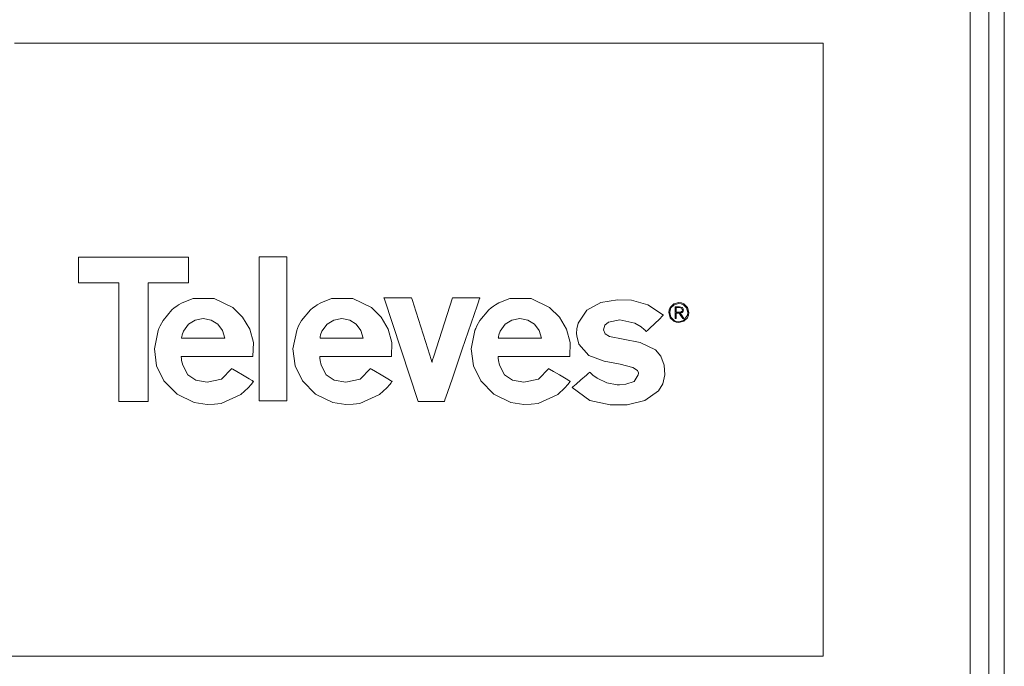
# Model space of a CAD drawing. Units: millimetres. Extents: x -69 to 69, y -61 to 61.
# Drawn here: x 5 to 56, y -27 to 6 of the extents above; entities that cross this region are included whole.
import ezdxf

# ---------------------------------------------------------------- set-up
doc = ezdxf.new("R2010")
doc.units = ezdxf.units.MM
doc.layers.add('Top$24', color=7, linetype='Continuous', true_color=0xffffff)

msp = doc.modelspace()

# ---------------------------------------------------------------- linework, layer by layer
at = {"layer": 'Top$24', "color": 7, "linetype": 'Continuous', "lineweight": 13}
for p, q in [((55.221, 43.65), (55.221, -28.3)), ((56.021, -28.3), (56.021, 43.65)), ((54.25, 41.11), (54.25, -40.61))]:
    msp.add_line(p, q, dxfattribs=at)
msp.add_lwpolyline([(1.931, -26.701), (44.886, -26.701), (45.781, -26.701), (46.229, -26.701), (46.452, -26.701), (46.527, -26.701), (46.601, -26.701), (46.671, -26.701), (46.671, -26.697), (46.671, -21.327), (46.671, -14.168), (46.671, -3.477), (46.671, 1.227), (46.671, 3.297), (46.671, 3.568), (46.671, 3.839), (46.671, 4.11), (46.671, 4.381), (46.671, 4.652), (46.671, 4.923), (46.671, 4.923), (8.489, 4.923), (4.909, 4.923)], dxfattribs=at)
for points in [[(8.219, -6.117), (8.219, -7.348), (8.219, -7.405), (8.219, -7.448), (8.235, -7.448), (8.273, -7.448), (8.735, -7.448), (9.35, -7.448), (10.273, -7.448), (10.305, -7.448), (10.305, -7.454), (10.305, -7.57), (10.305, -7.724), (10.305, -8.955), (10.305, -11.416), (10.305, -12.647), (10.305, -13.109), (10.305, -13.34), (10.305, -13.417), (10.305, -13.494), (10.305, -13.565), (10.311, -13.565), (10.619, -13.565), (11.439, -13.565), (11.747, -13.565), (11.785, -13.565), (11.814, -13.565), (11.815, -13.565), (11.815, -13.556), (11.815, -13.326), (11.815, -11.479), (11.815, -7.786), (11.815, -7.479), (11.815, -7.461), (11.815, -7.448), (11.817, -7.448), (11.842, -7.448), (12.015, -7.448), (12.246, -7.448), (12.707, -7.448), (13.323, -7.448), (13.631, -7.448), (13.784, -7.448), (13.9, -7.448), (13.901, -7.448), (13.901, -7.427), (13.901, -7.41), (13.901, -7), (13.901, -6.179), (13.901, -6.128), (13.901, -6.117), (13.9, -6.117), (13.861, -6.117), (13.553, -6.117), (13.143, -6.117), (8.219, -6.117)], [(17.548, -6.104), (17.548, -12.736), (17.548, -13.288), (17.548, -13.496), (17.548, -13.522), (17.548, -13.525), (17.548, -13.526), (17.548, -13.526), (17.548, -13.526), (17.548, -13.526), (17.548, -13.526), (17.548, -13.526), (17.55, -13.526), (17.569, -13.526), (17.724, -13.526), (17.973, -13.526), (18.222, -13.526), (18.471, -13.526), (18.719, -13.526), (18.968, -13.526), (18.968, -13.526), (18.968, -6.894), (18.968, -6.342), (18.968, -6.134), (18.968, -6.108), (18.968, -6.104), (18.966, -6.104), (18.946, -6.104), (18.791, -6.104), (17.548, -6.104)], [(14.856, -12.572), (14.265, -12.466), (13.856, -12.179), (13.594, -11.696), (13.538, -11.444), (13.525, -11.328), (13.521, -11.276), (13.52, -11.253), (13.519, -11.242), (13.519, -11.238), (13.519, -11.236), (13.519, -11.235), (13.519, -11.235), (13.519, -11.234), (13.519, -11.234), (13.519, -11.234), (13.519, -11.234), (13.519, -11.234), (13.519, -11.234), (13.52, -11.234), (13.522, -11.234), (13.527, -11.234), (13.545, -11.234), (13.6, -11.234), (13.764, -11.234), (14.228, -11.234), (15.371, -11.234), (16.364, -11.234), (17.064, -11.234), (17.213, -11.234), (17.223, -11.234), (17.223, -11.234), (17.223, -11.234), (17.223, -11.234), (17.244, -10.514), (17.055, -9.828), (16.69, -9.214), (16.181, -8.712), (15.223, -8.25), (14.13, -8.254), (13.568, -8.471), (13.382, -8.579), (13.292, -8.639), (13.163, -8.735), (13.04, -8.839), (12.579, -9.389), (12.424, -9.666), (12.367, -9.793), (12.343, -9.85), (12.333, -9.876), (12.329, -9.887), (12.327, -9.892), (12.326, -9.894), (12.326, -9.895), (12.326, -9.895), (12.326, -9.895), (12.326, -9.895), (12.326, -9.895), (12.132, -10.844), (12.247, -11.729), (12.624, -12.504), (13.303, -13.188), (14.186, -13.609), (14.856, -13.711), (14.856, -13.711), (14.856, -13.711), (15.233, -13.704), (15.585, -13.659), (16.599, -13.21), (16.977, -12.863), (17.131, -12.679), (17.197, -12.593), (17.226, -12.554), (17.238, -12.536), (17.244, -12.528), (17.246, -12.525), (17.247, -12.523), (17.248, -12.523), (17.248, -12.522), (17.248, -12.522), (17.248, -12.522), (17.248, -12.522), (17.248, -12.522), (17.248, -12.522), (17.248, -12.522), (17.247, -12.522), (17.246, -12.521), (17.24, -12.518), (17.224, -12.508), (17.175, -12.479), (17.035, -12.397), (16.691, -12.195), (16.392, -12.02), (16.182, -11.896), (16.137, -11.87), (16.134, -11.868), (16.134, -11.868), (16.134, -11.868), (16.134, -11.868), (16.134, -11.868), (16.134, -11.868), (15.603, -12.406), (14.856, -12.572)], [(22.013, -12.572), (21.422, -12.466), (21.012, -12.179), (20.75, -11.696), (20.695, -11.444), (20.682, -11.328), (20.678, -11.276), (20.676, -11.253), (20.676, -11.242), (20.676, -11.238), (20.676, -11.236), (20.676, -11.235), (20.676, -11.235), (20.676, -11.234), (20.676, -11.234), (20.676, -11.234), (20.676, -11.234), (20.676, -11.234), (20.676, -11.234), (20.676, -11.234), (20.678, -11.234), (20.684, -11.234), (20.702, -11.234), (20.756, -11.234), (20.92, -11.234), (21.384, -11.234), (22.528, -11.234), (23.521, -11.234), (24.221, -11.234), (24.37, -11.234), (24.379, -11.234), (24.38, -11.234), (24.38, -11.234), (24.38, -11.234), (24.401, -10.514), (24.212, -9.828), (23.847, -9.214), (23.338, -8.712), (22.38, -8.25), (21.287, -8.254), (20.725, -8.471), (20.538, -8.579), (20.449, -8.639), (20.32, -8.735), (20.197, -8.839), (19.735, -9.389), (19.581, -9.666), (19.523, -9.793), (19.5, -9.85), (19.49, -9.876), (19.486, -9.887), (19.484, -9.892), (19.483, -9.894), (19.482, -9.895), (19.482, -9.895), (19.482, -9.895), (19.482, -9.895), (19.482, -9.895), (19.289, -10.844), (19.404, -11.729), (19.781, -12.504), (20.46, -13.188), (21.343, -13.609), (22.013, -13.711), (22.013, -13.711), (22.013, -13.711), (22.39, -13.704), (22.741, -13.659), (23.756, -13.21), (24.133, -12.863), (24.288, -12.679), (24.354, -12.593), (24.383, -12.554), (24.395, -12.536), (24.401, -12.528), (24.403, -12.525), (24.404, -12.523), (24.405, -12.523), (24.405, -12.522), (24.405, -12.522), (24.405, -12.522), (24.405, -12.522), (24.405, -12.522), (24.405, -12.522), (24.405, -12.522), (24.404, -12.522), (24.403, -12.521), (24.397, -12.518), (24.381, -12.508), (24.332, -12.479), (24.192, -12.397), (23.848, -12.195), (23.549, -12.02), (23.339, -11.896), (23.294, -11.87), (23.291, -11.868), (23.291, -11.868), (23.291, -11.868), (23.291, -11.868), (23.291, -11.868), (23.291, -11.868), (22.76, -12.406), (22.013, -12.572)], [(27.528, -8.216), (26.565, -11.22), (26.485, -11.47), (26.47, -11.517), (26.467, -11.528), (26.466, -11.529), (26.466, -11.53), (26.466, -11.53), (26.466, -11.53), (26.466, -11.53), (26.466, -11.53), (26.466, -11.53), (26.466, -11.529), (26.465, -11.527), (26.464, -11.523), (26.459, -11.508), (26.425, -11.402), (26.247, -10.838), (25.771, -9.335), (25.533, -8.583), (25.473, -8.395), (25.443, -8.301), (25.416, -8.216), (25.407, -8.216), (25.013, -8.216), (24.487, -8.216), (24.093, -8.216), (23.994, -8.216), (23.986, -8.216), (23.984, -8.216), (23.984, -8.216), (23.984, -8.216), (23.984, -8.216), (23.984, -8.216), (23.984, -8.216), (23.984, -8.216), (23.984, -8.216), (23.984, -8.217), (23.985, -8.22), (23.987, -8.226), (23.99, -8.237), (24.875, -10.897), (25.76, -13.558), (25.762, -13.565), (25.82, -13.565), (25.886, -13.565), (26.017, -13.565), (26.28, -13.565), (26.806, -13.565), (27.003, -13.565), (27.102, -13.565), (27.106, -13.565), (27.136, -13.475), (27.264, -13.102), (27.519, -12.356), (28.029, -10.864), (28.795, -8.625), (28.867, -8.415), (28.907, -8.298), (28.925, -8.246), (28.933, -8.223), (28.934, -8.218), (28.935, -8.216), (28.935, -8.216), (28.935, -8.216), (28.935, -8.216), (28.935, -8.216), (28.935, -8.216), (28.933, -8.216), (28.925, -8.216), (28.777, -8.216), (28.58, -8.216), (27.528, -8.216)], [(31.215, -12.572), (30.624, -12.466), (30.214, -12.179), (29.952, -11.696), (29.897, -11.444), (29.884, -11.328), (29.88, -11.276), (29.878, -11.253), (29.878, -11.242), (29.878, -11.238), (29.878, -11.236), (29.878, -11.235), (29.878, -11.235), (29.878, -11.234), (29.878, -11.234), (29.878, -11.234), (29.878, -11.234), (29.878, -11.234), (29.878, -11.234), (29.878, -11.234), (29.88, -11.234), (29.886, -11.234), (29.904, -11.234), (29.958, -11.234), (30.122, -11.234), (30.586, -11.234), (31.73, -11.234), (32.723, -11.234), (33.423, -11.234), (33.572, -11.234), (33.581, -11.234), (33.582, -11.234), (33.582, -11.234), (33.582, -11.234), (33.603, -10.514), (33.414, -9.828), (33.049, -9.214), (32.541, -8.712), (31.582, -8.25), (30.489, -8.254), (29.927, -8.47), (29.741, -8.578), (29.652, -8.638), (29.522, -8.734), (29.4, -8.838), (28.938, -9.387), (28.783, -9.665), (28.725, -9.792), (28.702, -9.849), (28.692, -9.874), (28.688, -9.885), (28.686, -9.89), (28.685, -9.893), (28.685, -9.893), (28.685, -9.894), (28.685, -9.894), (28.685, -9.894), (28.685, -9.894), (28.491, -10.843), (28.606, -11.728), (28.983, -12.504), (29.662, -13.188), (30.545, -13.609), (31.215, -13.711), (31.215, -13.711), (31.215, -13.711), (31.592, -13.704), (31.944, -13.659), (32.958, -13.21), (33.335, -12.863), (33.49, -12.679), (33.556, -12.593), (33.585, -12.554), (33.597, -12.536), (33.603, -12.528), (33.605, -12.525), (33.606, -12.523), (33.607, -12.523), (33.607, -12.522), (33.607, -12.522), (33.607, -12.522), (33.607, -12.522), (33.607, -12.522), (33.607, -12.522), (33.607, -12.522), (33.606, -12.522), (33.605, -12.521), (33.599, -12.518), (33.583, -12.508), (33.534, -12.479), (33.394, -12.397), (33.05, -12.195), (32.751, -12.02), (32.54, -11.896), (32.496, -11.87), (32.493, -11.868), (32.493, -11.868), (32.493, -11.868), (32.493, -11.868), (32.493, -11.868), (32.493, -11.868), (31.962, -12.406), (31.215, -12.572)], [(35.32, -9.866), (35.387, -9.624), (35.589, -9.466), (36.165, -9.354), (36.934, -9.513), (37.278, -9.718), (37.424, -9.842), (37.486, -9.904), (37.513, -9.933), (37.524, -9.946), (37.53, -9.952), (37.532, -9.954), (37.533, -9.955), (37.533, -9.956), (37.534, -9.956), (37.534, -9.956), (37.534, -9.956), (37.534, -9.956), (37.534, -9.956), (37.534, -9.956), (37.534, -9.956), (37.534, -9.955), (37.536, -9.954), (37.54, -9.95), (37.553, -9.938), (37.592, -9.9), (37.702, -9.794), (37.975, -9.534), (38.212, -9.307), (38.379, -9.147), (38.414, -9.113), (38.416, -9.111), (38.417, -9.111), (38.417, -9.111), (38.417, -9.111), (38.417, -9.111), (38.417, -9.111), (37.611, -8.567), (36.762, -8.333), (36.045, -8.31), (35.183, -8.457), (34.459, -8.846), (34.014, -9.518), (33.951, -9.811), (33.938, -10.058), (33.943, -10.181), (34.045, -10.611), (34.572, -11.183), (35.354, -11.482), (36.18, -11.643), (36.84, -11.801), (37.084, -11.972), (37.124, -12.091), (37.124, -12.118), (37.119, -12.186), (36.903, -12.533), (36.486, -12.675), (36.152, -12.707), (36.026, -12.706), (35.503, -12.602), (34.998, -12.361), (34.78, -12.203), (34.687, -12.122), (34.647, -12.085), (34.63, -12.068), (34.622, -12.06), (34.619, -12.057), (34.618, -12.056), (34.617, -12.055), (34.616, -12.054), (34.616, -12.054), (34.616, -12.054), (34.616, -12.054), (34.616, -12.054), (34.616, -12.055), (34.616, -12.055), (34.616, -12.055), (34.614, -12.056), (34.61, -12.06), (34.597, -12.072), (34.556, -12.107), (34.443, -12.206), (34.162, -12.451), (33.919, -12.664), (33.747, -12.814), (33.711, -12.846), (33.708, -12.848), (33.708, -12.848), (33.708, -12.848), (33.708, -12.848), (33.708, -12.848), (33.708, -12.848), (34.619, -13.508), (35.677, -13.742), (36.551, -13.735), (37.464, -13.516), (38.171, -13.019), (38.39, -12.651), (38.49, -12.194), (38.458, -11.688), (38.288, -11.225), (38.005, -10.892), (37.219, -10.514), (36.347, -10.351), (35.632, -10.202), (35.411, -10.07), (35.32, -9.866)], [(39.654, -8.717), (39.469, -8.532), (39.346, -8.48), (39.208, -8.462), (38.948, -8.532), (38.948, -8.532), (38.948, -8.532), (38.763, -8.717), (38.711, -8.84), (38.693, -8.978), (38.763, -9.238), (38.763, -9.238), (38.763, -9.238), (38.948, -9.423), (39.071, -9.475), (39.208, -9.493), (39.469, -9.423), (39.469, -9.423), (39.469, -9.423), (39.654, -9.238), (39.706, -9.115), (39.723, -8.978), (39.654, -8.717)], [(39.61, -8.737), (39.447, -8.57), (39.336, -8.523), (39.21, -8.507), (38.971, -8.57), (38.971, -8.57), (38.971, -8.57), (38.806, -8.737), (38.761, -8.85), (38.745, -8.978), (38.807, -9.216), (38.807, -9.216), (38.807, -9.216), (38.972, -9.384), (39.084, -9.431), (39.21, -9.448), (39.447, -9.384), (39.447, -9.384), (39.447, -9.384), (39.656, -9.102), (39.671, -8.976), (39.61, -8.737)], [(39.291, -9.002), (39.379, -8.971), (39.402, -8.954), (39.436, -8.906), (39.448, -8.841), (39.445, -8.802), (39.4, -8.716), (39.4, -8.716), (39.4, -8.716), (39.25, -8.673), (39.135, -8.673), (39.057, -8.673), (39.023, -8.673), (39.021, -8.673), (39.021, -8.673), (39.021, -8.978), (39.021, -9.187), (39.021, -9.276), (39.021, -9.282), (39.021, -9.282), (39.047, -9.282), (39.065, -9.282), (39.073, -9.282), (39.073, -9.282), (39.073, -9.282), (39.073, -9.142), (39.073, -9.045), (39.073, -9.004), (39.073, -9.001), (39.073, -9.001), (39.153, -9.001), (39.232, -9.001), (39.232, -9.001), (39.232, -9.001), (39.324, -9.142), (39.415, -9.282), (39.415, -9.282), (39.444, -9.282), (39.47, -9.282), (39.473, -9.282), (39.473, -9.282), (39.473, -9.282), (39.473, -9.282), (39.473, -9.282), (39.382, -9.142), (39.299, -9.014), (39.291, -9.003), (39.291, -9.002), (39.291, -9.002)], [(39.346, -8.744), (39.241, -8.718), (39.084, -8.718), (39.074, -8.718), (39.073, -8.718), (39.073, -8.719), (39.073, -8.72), (39.073, -8.728), (39.073, -8.837), (39.073, -8.945), (39.073, -8.954), (39.073, -8.955), (39.073, -8.956), (39.074, -8.956), (39.082, -8.956), (39.203, -8.956), (39.304, -8.946), (39.379, -8.903), (39.396, -8.84), (39.392, -8.808), (39.346, -8.744)], [(14.648, -9.288), (14.235, -9.363), (13.894, -9.572), (13.629, -9.935), (13.562, -10.129), (13.544, -10.22), (13.538, -10.261), (13.535, -10.279), (13.535, -10.287), (13.534, -10.291), (13.534, -10.292), (13.534, -10.293), (13.534, -10.293), (13.534, -10.293), (13.534, -10.293), (13.534, -10.293), (13.534, -10.293), (13.534, -10.293), (13.534, -10.293), (13.534, -10.293), (13.536, -10.293), (13.539, -10.293), (13.55, -10.293), (13.582, -10.293), (13.681, -10.293), (13.96, -10.293), (14.648, -10.293), (15.246, -10.293), (15.667, -10.293), (15.756, -10.293), (15.762, -10.293), (15.763, -10.293), (15.763, -10.293), (15.763, -10.293), (15.763, -10.293), (15.763, -10.293), (15.646, -9.891), (15.403, -9.572), (15.061, -9.363), (14.648, -9.288)], [(21.805, -9.288), (21.392, -9.363), (21.05, -9.572), (20.786, -9.935), (20.719, -10.129), (20.7, -10.22), (20.694, -10.261), (20.692, -10.279), (20.691, -10.287), (20.691, -10.291), (20.691, -10.292), (20.69, -10.293), (20.69, -10.293), (20.69, -10.293), (20.69, -10.293), (20.69, -10.293), (20.69, -10.293), (20.69, -10.293), (20.691, -10.293), (20.691, -10.293), (20.692, -10.293), (20.695, -10.293), (20.706, -10.293), (20.739, -10.293), (20.838, -10.293), (21.117, -10.293), (21.805, -10.293), (22.402, -10.293), (22.823, -10.293), (22.913, -10.293), (22.919, -10.293), (22.919, -10.293), (22.919, -10.293), (22.919, -10.293), (22.919, -10.293), (22.919, -10.293), (22.802, -9.891), (22.559, -9.572), (22.218, -9.363), (21.805, -9.288)], [(31.007, -9.288), (30.594, -9.363), (30.252, -9.572), (29.988, -9.935), (29.921, -10.129), (29.902, -10.22), (29.896, -10.261), (29.894, -10.279), (29.893, -10.287), (29.893, -10.291), (29.893, -10.292), (29.892, -10.293), (29.892, -10.293), (29.892, -10.293), (29.892, -10.293), (29.892, -10.293), (29.892, -10.293), (29.892, -10.293), (29.893, -10.293), (29.893, -10.293), (29.894, -10.293), (29.897, -10.293), (29.908, -10.293), (29.941, -10.293), (30.04, -10.293), (30.319, -10.293), (31.007, -10.293), (31.604, -10.293), (32.025, -10.293), (32.115, -10.293), (32.121, -10.293), (32.121, -10.293), (32.121, -10.293), (32.121, -10.293), (32.121, -10.293), (32.121, -10.293), (32.004, -9.891), (31.761, -9.572), (31.419, -9.363), (31.007, -9.288)]]:
    msp.add_lwpolyline(points, close=True, dxfattribs=at)

doc.saveas('drawing.dxf')
